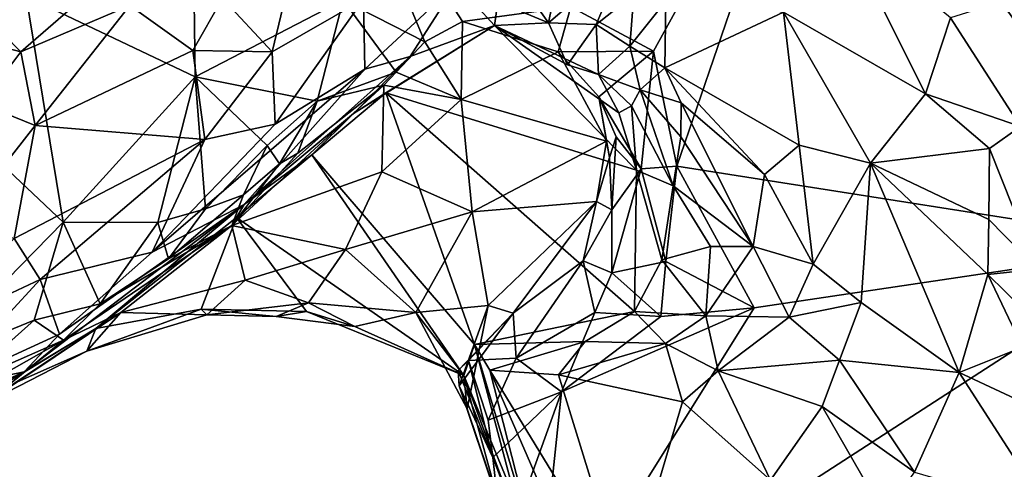
# Model space of a CAD drawing. Units: metres. Extents: x 28.3 to 31.9, y -11.5 to 12.4.
# Drawn here: x 30 to 30.7, y 7.4 to 7.7 of the extents above; entities that cross this region are included whole.
import ezdxf

# ---------------------------------------------------------------- set-up
doc = ezdxf.new("R2010")
doc.units = ezdxf.units.M

msp = doc.modelspace()

# ---------------------------------------------------------------- linework, layer by layer
at = {"layer": '1'}
for points in [[(30.40723, 7.71969, -1.65121), (30.58892, 7.90716, -1.6664), (30.46774, 7.68714, -1.65943)], [(30.48461, 7.60316, -1.6582), (30.46774, 7.68714, -1.65943), (30.58892, 7.90716, -1.6664)], [(30.48461, 7.60316, -1.6582), (30.58892, 7.90716, -1.6664), (30.85085, 7.54555, -1.66473)], [(30.85085, 7.54555, -1.66473), (30.58892, 7.90716, -1.6664), (30.80169, 7.74615, -1.66682)], [(30.24048, 7.72456, -1.64716), (30.233, 7.85568, -1.65423), (30.30023, 7.694, -1.6465)], [(30.30023, 7.694, -1.6465), (30.233, 7.85568, -1.65423), (30.32783, 7.70886, -1.64545)], [(30.32783, 7.70886, -1.64545), (30.233, 7.85568, -1.65423), (30.40723, 7.71969, -1.65121)], [(30.40435, 7.77496, -1.14086), (30.37004, 7.73753, -1.13631), (30.39072, 7.708, -1.14061)], [(30.40435, 7.77496, -1.14086), (30.39072, 7.708, -1.14061), (30.44638, 7.75584, -1.11621)], [(30.60625, 7.77687, -1.24966), (30.56286, 7.71573, -1.20714), (30.66666, 7.65601, -1.23851)], [(30.60625, 7.77687, -1.24966), (30.66666, 7.65601, -1.23851), (30.68496, 7.71164, -1.25267)], [(29.96594, 7.72636, -0.95142), (30.00462, 7.68675, -0.92092), (30.09391, 7.76424, -0.96289)], [(30.09391, 7.76424, -0.96289), (30.00462, 7.68675, -0.92092), (30.08452, 7.72069, -0.93344)], [(30.13231, 7.66852, -1.64291), (30.00851, 7.72739, -1.63944), (30.13092, 7.76078, -1.64584)], [(30.13231, 7.66852, -1.64291), (30.13092, 7.76078, -1.64584), (30.24048, 7.72456, -1.64716)], [(30.15227, 7.726, -0.9327), (30.18869, 7.68662, -0.93882), (30.20466, 7.75372, -0.94072)], [(30.20466, 7.75372, -0.94072), (30.18869, 7.68662, -0.93882), (30.25535, 7.72524, -0.95777)], [(30.39072, 7.708, -1.14061), (30.42571, 7.70684, -1.12814), (30.44638, 7.75584, -1.11621)], [(30.44638, 7.75584, -1.11621), (30.42571, 7.70684, -1.12814), (30.45332, 7.7286, -1.1191)], [(30.68496, 7.71164, -1.25267), (30.73621, 7.6321, -1.23651), (30.77319, 7.73953, -1.24397)], [(29.93269, 7.45686, -1.63343), (29.85372, 7.73411, -1.63323), (30.03563, 7.56204, -1.63842)], [(30.03563, 7.56204, -1.63842), (29.85372, 7.73411, -1.63323), (30.00851, 7.72739, -1.63944)], [(30.25535, 7.72524, -0.95777), (30.25633, 7.67407, -1.00703), (30.32337, 7.73659, -1.02581)], [(30.25633, 7.67407, -1.00703), (30.28967, 7.68342, -1.05934), (30.32337, 7.73659, -1.02581)], [(30.28967, 7.68342, -1.05934), (30.35126, 7.7061, -1.15577), (30.32337, 7.73659, -1.02581)], [(30.32337, 7.73659, -1.02581), (30.35126, 7.7061, -1.15577), (30.35373, 7.72326, -1.11882)], [(30.37004, 7.73753, -1.13631), (30.35373, 7.72326, -1.11882), (30.39072, 7.708, -1.14061)], [(29.96594, 7.72636, -0.95142), (29.94608, 7.70205, -0.94007), (30.00462, 7.68675, -0.92092)], [(30.03563, 7.56204, -1.63842), (30.00851, 7.72739, -1.63944), (30.13231, 7.66852, -1.64291)], [(30.08452, 7.72069, -0.93344), (30.13046, 7.68776, -0.9246), (30.15227, 7.726, -0.9327)], [(30.15227, 7.726, -0.9327), (30.13046, 7.68776, -0.9246), (30.18869, 7.68662, -0.93882)], [(30.22148, 7.65068, -1.64253), (30.13231, 7.66852, -1.64291), (30.24048, 7.72456, -1.64716)], [(30.18869, 7.68662, -0.93882), (30.19067, 7.63377, -0.97207), (30.25535, 7.72524, -0.95777)], [(30.19067, 7.63377, -0.97207), (30.25633, 7.67407, -1.00703), (30.25535, 7.72524, -0.95777)], [(30.22148, 7.65068, -1.64253), (30.24048, 7.72456, -1.64716), (30.27928, 7.67185, -1.6268)], [(30.27928, 7.67185, -1.6268), (30.24048, 7.72456, -1.64716), (30.30023, 7.694, -1.6465)], [(30.42571, 7.70684, -1.12814), (30.45039, 7.69089, -1.12235), (30.45332, 7.7286, -1.1191)], [(30.45332, 7.7286, -1.1191), (30.45039, 7.69089, -1.12235), (30.4766, 7.72384, -1.13434)], [(30.00462, 7.68675, -0.92092), (30.01503, 7.63292, -0.91135), (30.08452, 7.72069, -0.93344)], [(30.08452, 7.72069, -0.93344), (30.01503, 7.63292, -0.91135), (30.13046, 7.68776, -0.9246)], [(30.3978, 7.68683, -1.64045), (30.32783, 7.70886, -1.64545), (30.40723, 7.71969, -1.65121)], [(30.35373, 7.72326, -1.11882), (30.35126, 7.7061, -1.15577), (30.39072, 7.708, -1.14061)], [(30.3978, 7.68683, -1.64045), (30.40723, 7.71969, -1.65121), (30.46774, 7.68714, -1.65943)], [(30.45039, 7.69089, -1.12235), (30.47583, 7.67511, -1.11994), (30.4766, 7.72384, -1.13434)], [(30.4766, 7.72384, -1.13434), (30.47583, 7.67511, -1.11994), (30.56286, 7.71573, -1.20714)], [(30.56286, 7.71573, -1.20714), (30.47583, 7.67511, -1.11994), (30.57412, 7.61848, -1.17924)], [(30.56286, 7.71573, -1.20714), (30.62654, 7.60518, -1.20596), (30.66666, 7.65601, -1.23851)], [(30.62654, 7.60518, -1.20596), (30.56286, 7.71573, -1.20714), (30.57412, 7.61848, -1.17924)], [(30.68496, 7.71164, -1.25267), (30.66666, 7.65601, -1.23851), (30.73621, 7.6321, -1.23651)], [(30.24801, 7.64158, -1.13761), (30.27168, 7.65681, -1.21505), (30.35126, 7.7061, -1.15577)], [(30.28967, 7.68342, -1.05934), (30.24801, 7.64158, -1.13761), (30.35126, 7.7061, -1.15577)], [(30.35126, 7.7061, -1.15577), (30.27168, 7.65681, -1.21505), (30.45519, 7.60009, -1.17517)], [(30.32699, 7.65184, -1.60282), (30.30023, 7.694, -1.6465), (30.32783, 7.70886, -1.64545)], [(30.3978, 7.68683, -1.64045), (30.32699, 7.65184, -1.60282), (30.32783, 7.70886, -1.64545)], [(30.39072, 7.708, -1.14061), (30.35126, 7.7061, -1.15577), (30.40471, 7.67714, -1.13981)], [(30.40471, 7.67714, -1.13981), (30.35126, 7.7061, -1.15577), (30.42749, 7.67015, -1.16266)], [(30.42749, 7.67015, -1.16266), (30.35126, 7.7061, -1.15577), (30.4423, 7.64197, -1.20138)], [(30.45519, 7.60009, -1.17517), (30.4423, 7.64197, -1.20138), (30.35126, 7.7061, -1.15577)], [(30.39072, 7.708, -1.14061), (30.40471, 7.67714, -1.13981), (30.42571, 7.70684, -1.12814)], [(30.42571, 7.70684, -1.12814), (30.40471, 7.67714, -1.13981), (30.42749, 7.67015, -1.16266)], [(30.42571, 7.70684, -1.12814), (30.42749, 7.67015, -1.16266), (30.45039, 7.69089, -1.12235)], [(29.94608, 7.70205, -0.94007), (29.9758, 7.64857, -0.91448), (30.00462, 7.68675, -0.92092)], [(30.32699, 7.65184, -1.60282), (30.27928, 7.67185, -1.6268), (30.30023, 7.694, -1.6465)], [(30.42749, 7.67015, -1.16266), (30.45797, 7.65894, -1.13207), (30.45039, 7.69089, -1.12235)], [(30.45039, 7.69089, -1.12235), (30.45797, 7.65894, -1.13207), (30.47583, 7.67511, -1.11994)], [(30.00462, 7.68675, -0.92092), (29.9758, 7.64857, -0.91448), (30.01503, 7.63292, -0.91135)], [(30.01503, 7.63292, -0.91135), (30.13922, 7.62247, -0.9376), (30.13046, 7.68776, -0.9246)], [(30.13046, 7.68776, -0.9246), (30.13922, 7.62247, -0.9376), (30.18869, 7.68662, -0.93882)], [(30.18869, 7.68662, -0.93882), (30.13922, 7.62247, -0.9376), (30.19067, 7.63377, -0.97207)], [(30.25633, 7.67407, -1.00703), (30.16807, 7.57496, -1.06733), (30.28967, 7.68342, -1.05934)], [(30.28967, 7.68342, -1.05934), (30.16807, 7.57496, -1.06733), (30.24801, 7.64158, -1.13761)], [(30.3978, 7.68683, -1.64045), (30.43325, 7.62127, -1.56819), (30.32699, 7.65184, -1.60282)], [(30.42769, 7.65386, -1.63414), (30.3978, 7.68683, -1.64045), (30.46774, 7.68714, -1.65943)], [(30.3978, 7.68683, -1.64045), (30.42769, 7.65386, -1.63414), (30.43325, 7.62127, -1.56819)], [(30.42769, 7.65386, -1.63414), (30.46774, 7.68714, -1.65943), (30.45866, 7.6012, -1.64933)], [(30.45866, 7.6012, -1.64933), (30.46774, 7.68714, -1.65943), (30.48461, 7.60316, -1.6582)], [(30.10085, 7.54012, -0.99191), (30.16807, 7.57496, -1.06733), (30.25633, 7.67407, -1.00703)], [(30.19067, 7.63377, -0.97207), (30.10085, 7.54012, -0.99191), (30.25633, 7.67407, -1.00703)], [(30.47583, 7.67511, -1.11994), (30.45797, 7.65894, -1.13207), (30.48786, 7.6493, -1.12324)], [(30.47583, 7.67511, -1.11994), (30.48786, 7.6493, -1.12324), (30.5488, 7.59701, -1.1463)], [(30.47583, 7.67511, -1.11994), (30.5488, 7.59701, -1.1463), (30.57412, 7.61848, -1.17924)], [(30.10491, 7.56171, -1.64211), (30.03563, 7.56204, -1.63842), (30.13231, 7.66852, -1.64291)], [(30.10491, 7.56171, -1.64211), (30.13231, 7.66852, -1.64291), (30.13988, 7.57184, -1.63616)], [(30.13988, 7.57184, -1.63616), (30.13231, 7.66852, -1.64291), (30.18501, 7.61822, -1.6361)], [(30.18501, 7.61822, -1.6361), (30.13231, 7.66852, -1.64291), (30.22148, 7.65068, -1.64253)], [(30.22148, 7.65068, -1.64253), (30.27928, 7.67185, -1.6268), (30.27028, 7.66239, -1.60545)], [(30.27028, 7.66239, -1.60545), (30.27928, 7.67185, -1.6268), (30.32699, 7.65184, -1.60282)], [(30.42749, 7.67015, -1.16266), (30.4423, 7.64197, -1.20138), (30.45164, 7.64713, -1.14808)], [(30.42749, 7.67015, -1.16266), (30.45164, 7.64713, -1.14808), (30.45797, 7.65894, -1.13207)], [(30.15916, 7.55962, -1.53784), (30.20738, 7.61252, -1.58606), (30.27028, 7.66239, -1.60545)], [(30.26883, 7.59891, -1.55566), (30.15916, 7.55962, -1.53784), (30.27028, 7.66239, -1.60545)], [(30.22148, 7.65068, -1.64253), (30.27028, 7.66239, -1.60545), (30.20738, 7.61252, -1.58606)], [(30.27028, 7.66239, -1.60545), (30.32699, 7.65184, -1.60282), (30.26883, 7.59891, -1.55566)], [(30.24801, 7.64158, -1.13761), (30.21757, 7.61145, -1.217), (30.27168, 7.65681, -1.21505)], [(30.27168, 7.65681, -1.21505), (30.21757, 7.61145, -1.217), (30.33661, 7.47246, -1.10235)], [(30.27168, 7.65681, -1.21505), (30.33661, 7.47246, -1.10235), (30.45371, 7.49666, -1.1437)], [(30.27168, 7.65681, -1.21505), (30.45371, 7.49666, -1.1437), (30.45519, 7.60009, -1.17517)], [(30.43547, 7.60937, -1.60934), (30.42769, 7.65386, -1.63414), (30.44021, 7.6244, -1.63549)], [(30.44021, 7.6244, -1.63549), (30.42769, 7.65386, -1.63414), (30.45866, 7.6012, -1.64933)], [(30.43325, 7.62127, -1.56819), (30.42769, 7.65386, -1.63414), (30.43547, 7.60937, -1.60934)], [(30.45797, 7.65894, -1.13207), (30.45164, 7.64713, -1.14808), (30.48206, 7.58861, -1.13111)], [(30.45797, 7.65894, -1.13207), (30.48206, 7.58861, -1.13111), (30.48756, 7.62464, -1.11842)], [(30.45797, 7.65894, -1.13207), (30.48756, 7.62464, -1.11842), (30.48786, 7.6493, -1.12324)], [(30.66666, 7.65601, -1.23851), (30.62654, 7.60518, -1.20596), (30.71346, 7.61586, -1.23945)], [(30.66666, 7.65601, -1.23851), (30.71346, 7.61586, -1.23945), (30.73621, 7.6321, -1.23651)], [(29.9758, 7.64857, -0.91448), (29.96203, 7.56492, -0.91781), (30.01503, 7.63292, -0.91135)], [(30.19389, 7.60477, -1.61275), (30.18501, 7.61822, -1.6361), (30.22148, 7.65068, -1.64253)], [(30.20738, 7.61252, -1.58606), (30.19389, 7.60477, -1.61275), (30.22148, 7.65068, -1.64253)], [(30.33493, 7.56973, -1.54008), (30.26883, 7.59891, -1.55566), (30.32699, 7.65184, -1.60282)], [(30.43325, 7.62127, -1.56819), (30.33493, 7.56973, -1.54008), (30.32699, 7.65184, -1.60282)], [(30.4423, 7.64197, -1.20138), (30.45519, 7.60009, -1.17517), (30.45164, 7.64713, -1.14808)], [(30.45164, 7.64713, -1.14808), (30.45519, 7.60009, -1.17517), (30.48206, 7.58861, -1.13111)], [(30.48786, 7.6493, -1.12324), (30.48756, 7.62464, -1.11842), (30.54056, 7.54425, -1.1252)], [(30.48786, 7.6493, -1.12324), (30.54056, 7.54425, -1.1252), (30.5488, 7.59701, -1.1463)], [(30.16807, 7.57496, -1.06733), (30.21757, 7.61145, -1.217), (30.24801, 7.64158, -1.13761)], [(30.01503, 7.63292, -0.91135), (29.96203, 7.56492, -0.91781), (29.99985, 7.55006, -0.92338)], [(30.01503, 7.63292, -0.91135), (29.99985, 7.55006, -0.92338), (30.13922, 7.62247, -0.9376)], [(30.13922, 7.62247, -0.9376), (30.10085, 7.54012, -0.99191), (30.19067, 7.63377, -0.97207)], [(30.71346, 7.61586, -1.23945), (30.74853, 7.52757, -1.22169), (30.73621, 7.6321, -1.23651)], [(30.44021, 7.6244, -1.63549), (30.43721, 7.57104, -1.61655), (30.43547, 7.60937, -1.60934)], [(30.43721, 7.57104, -1.61655), (30.44021, 7.6244, -1.63549), (30.45866, 7.6012, -1.64933)], [(30.48756, 7.62464, -1.11842), (30.48206, 7.58861, -1.13111), (30.54056, 7.54425, -1.1252)], [(29.99985, 7.55006, -0.92338), (30.01874, 7.52018, -0.94862), (30.13922, 7.62247, -0.9376)], [(30.13922, 7.62247, -0.9376), (30.01874, 7.52018, -0.94862), (30.10085, 7.54012, -0.99191)], [(30.16768, 7.58217, -1.62192), (30.13988, 7.57184, -1.63616), (30.18501, 7.61822, -1.6361)], [(30.16768, 7.58217, -1.62192), (30.18501, 7.61822, -1.6361), (30.19389, 7.60477, -1.61275)], [(30.42586, 7.57728, -1.58032), (30.33493, 7.56973, -1.54008), (30.43325, 7.62127, -1.56819)], [(30.42586, 7.57728, -1.58032), (30.43325, 7.62127, -1.56819), (30.43547, 7.60937, -1.60934)], [(30.5488, 7.59701, -1.1463), (30.58454, 7.53125, -1.13201), (30.57412, 7.61848, -1.17924)], [(30.57412, 7.61848, -1.17924), (30.58454, 7.53125, -1.13201), (30.62654, 7.60518, -1.20596)], [(30.15916, 7.55962, -1.53784), (30.19389, 7.60477, -1.61275), (30.20738, 7.61252, -1.58606)], [(30.32883, 7.44978, -1.3061), (30.21757, 7.61145, -1.217), (30.16249, 7.56544, -1.20388)], [(30.16807, 7.57496, -1.06733), (30.16249, 7.56544, -1.20388), (30.21757, 7.61145, -1.217)], [(30.21757, 7.61145, -1.217), (30.32883, 7.44978, -1.3061), (30.33661, 7.47246, -1.10235)], [(30.43721, 7.57104, -1.61655), (30.42586, 7.57728, -1.58032), (30.43547, 7.60937, -1.60934)], [(30.71346, 7.61586, -1.23945), (30.62654, 7.60518, -1.20596), (30.71307, 7.56403, -1.2329)], [(30.71346, 7.61586, -1.23945), (30.71307, 7.56403, -1.2329), (30.74853, 7.52757, -1.22169)], [(30.15916, 7.55962, -1.53784), (30.16768, 7.58217, -1.62192), (30.19389, 7.60477, -1.61275)], [(30.47661, 7.53329, -1.64769), (30.45866, 7.6012, -1.64933), (30.48461, 7.60316, -1.6582)], [(30.47661, 7.53329, -1.64769), (30.48461, 7.60316, -1.6582), (30.54118, 7.49947, -1.65822)], [(30.54118, 7.49947, -1.65822), (30.48461, 7.60316, -1.6582), (30.85085, 7.54555, -1.66473)], [(30.58454, 7.53125, -1.13201), (30.61966, 7.50338, -1.14574), (30.62654, 7.60518, -1.20596)], [(30.62654, 7.60518, -1.20596), (30.61966, 7.50338, -1.14574), (30.69142, 7.45202, -1.17474)], [(30.7124, 7.52376, -1.21371), (30.71307, 7.56403, -1.2329), (30.62654, 7.60518, -1.20596)], [(30.7124, 7.52376, -1.21371), (30.62654, 7.60518, -1.20596), (30.69142, 7.45202, -1.17474)], [(30.15916, 7.55962, -1.53784), (30.26883, 7.59891, -1.55566), (30.24232, 7.54199, -1.49383)], [(30.33493, 7.56973, -1.54008), (30.24232, 7.54199, -1.49383), (30.26883, 7.59891, -1.55566)], [(30.43709, 7.52509, -1.62362), (30.43721, 7.57104, -1.61655), (30.45866, 7.6012, -1.64933)], [(30.43709, 7.52509, -1.62362), (30.45866, 7.6012, -1.64933), (30.47661, 7.53329, -1.64769)], [(30.45519, 7.60009, -1.17517), (30.45371, 7.49666, -1.1437), (30.47372, 7.53445, -1.16383)], [(30.45519, 7.60009, -1.17517), (30.47372, 7.53445, -1.16383), (30.48206, 7.58861, -1.13111)], [(30.5488, 7.59701, -1.1463), (30.54056, 7.54425, -1.1252), (30.58454, 7.53125, -1.13201)], [(30.48206, 7.58861, -1.13111), (30.47372, 7.53445, -1.16383), (30.50922, 7.54414, -1.13634)], [(30.48206, 7.58861, -1.13111), (30.50922, 7.54414, -1.13634), (30.54056, 7.54425, -1.1252)], [(30.11268, 7.53522, -1.6129), (30.13988, 7.57184, -1.63616), (30.16768, 7.58217, -1.62192)], [(30.15916, 7.55962, -1.53784), (30.11268, 7.53522, -1.6129), (30.16768, 7.58217, -1.62192)], [(30.00697, 7.45252, -1.07177), (30.05941, 7.48432, -1.25393), (30.16807, 7.57496, -1.06733)], [(30.03282, 7.4802, -1.01918), (30.00697, 7.45252, -1.07177), (30.16807, 7.57496, -1.06733)], [(30.10085, 7.54012, -0.99191), (30.03282, 7.4802, -1.01918), (30.16807, 7.57496, -1.06733)], [(30.16807, 7.57496, -1.06733), (30.05941, 7.48432, -1.25393), (30.16249, 7.56544, -1.20388)], [(30.42586, 7.57728, -1.58032), (30.34656, 7.50099, -1.54178), (30.33493, 7.56973, -1.54008)], [(30.34656, 7.50099, -1.54178), (30.42586, 7.57728, -1.58032), (30.36498, 7.49552, -1.60489)], [(30.41605, 7.53387, -1.59532), (30.36498, 7.49552, -1.60489), (30.42586, 7.57728, -1.58032)], [(30.43721, 7.57104, -1.61655), (30.41605, 7.53387, -1.59532), (30.42586, 7.57728, -1.58032)], [(30.11268, 7.53522, -1.6129), (30.10491, 7.56171, -1.64211), (30.13988, 7.57184, -1.63616)], [(30.33493, 7.56973, -1.54008), (30.29359, 7.49596, -1.45259), (30.24232, 7.54199, -1.49383)], [(30.29359, 7.49596, -1.45259), (30.33493, 7.56973, -1.54008), (30.34656, 7.50099, -1.54178)], [(30.43721, 7.57104, -1.61655), (30.43709, 7.52509, -1.62362), (30.41605, 7.53387, -1.59532)], [(29.93269, 7.45686, -1.63343), (30.03563, 7.56204, -1.63842), (30.01447, 7.49044, -1.6334)], [(30.01447, 7.49044, -1.6334), (30.03563, 7.56204, -1.63842), (30.06268, 7.50232, -1.6204)], [(30.06268, 7.50232, -1.6204), (30.03563, 7.56204, -1.63842), (30.10491, 7.56171, -1.64211)], [(30.03578, 7.47571, -1.6057), (30.06268, 7.50232, -1.6204), (30.15916, 7.55962, -1.53784)], [(30.07786, 7.49599, -1.50295), (30.03578, 7.47571, -1.6057), (30.15916, 7.55962, -1.53784)], [(30.05941, 7.48432, -1.25393), (30.13673, 7.49846, -1.31332), (30.16249, 7.56544, -1.20388)], [(30.06268, 7.50232, -1.6204), (30.10491, 7.56171, -1.64211), (30.11268, 7.53522, -1.6129)], [(30.06268, 7.50232, -1.6204), (30.11268, 7.53522, -1.6129), (30.15916, 7.55962, -1.53784)], [(30.16893, 7.51962, -1.46982), (30.07786, 7.49599, -1.50295), (30.15916, 7.55962, -1.53784)], [(30.21378, 7.49667, -1.30667), (30.16249, 7.56544, -1.20388), (30.13673, 7.49846, -1.31332)], [(30.15916, 7.55962, -1.53784), (30.24232, 7.54199, -1.49383), (30.16893, 7.51962, -1.46982)], [(30.21378, 7.49667, -1.30667), (30.32883, 7.44978, -1.3061), (30.16249, 7.56544, -1.20388)], [(30.71307, 7.56403, -1.2329), (30.7124, 7.52376, -1.21371), (30.74853, 7.52757, -1.22169)], [(29.99985, 7.55006, -0.92338), (29.92315, 7.47532, -0.94285), (30.01874, 7.52018, -0.94862)], [(30.37964, 7.24043, -1.64822), (30.54118, 7.49947, -1.65822), (30.85085, 7.54555, -1.66473)], [(30.37964, 7.24043, -1.64822), (30.85085, 7.54555, -1.66473), (31.04259, 7.23216, -1.67032)], [(30.47372, 7.53445, -1.16383), (30.50585, 7.49351, -1.13332), (30.50922, 7.54414, -1.13634)], [(30.50922, 7.54414, -1.13634), (30.50585, 7.49351, -1.13332), (30.54056, 7.54425, -1.1252)], [(30.54056, 7.54425, -1.1252), (30.50585, 7.49351, -1.13332), (30.56702, 7.49264, -1.12209)], [(30.54056, 7.54425, -1.1252), (30.56702, 7.49264, -1.12209), (30.58454, 7.53125, -1.13201)], [(30.01874, 7.52018, -0.94862), (30.03282, 7.4802, -1.01918), (30.10085, 7.54012, -0.99191)], [(30.21528, 7.50315, -1.41913), (30.16893, 7.51962, -1.46982), (30.24232, 7.54199, -1.49383)], [(30.29359, 7.49596, -1.45259), (30.21528, 7.50315, -1.41913), (30.24232, 7.54199, -1.49383)], [(30.36705, 7.46266, -1.63146), (30.36498, 7.49552, -1.60489), (30.41605, 7.53387, -1.59532)], [(30.42479, 7.49603, -1.62947), (30.36705, 7.46266, -1.63146), (30.41605, 7.53387, -1.59532)], [(30.43709, 7.52509, -1.62362), (30.42479, 7.49603, -1.62947), (30.41605, 7.53387, -1.59532)], [(30.43709, 7.52509, -1.62362), (30.47661, 7.53329, -1.64769), (30.47309, 7.49298, -1.64835)], [(30.47372, 7.53445, -1.16383), (30.45371, 7.49666, -1.1437), (30.50585, 7.49351, -1.13332)], [(30.47309, 7.49298, -1.64835), (30.47661, 7.53329, -1.64769), (30.54118, 7.49947, -1.65822)], [(30.58454, 7.53125, -1.13201), (30.56702, 7.49264, -1.12209), (30.61966, 7.50338, -1.14574)], [(30.42479, 7.49603, -1.62947), (30.43709, 7.52509, -1.62362), (30.47309, 7.49298, -1.64835)], [(30.73762, 7.47064, -1.21111), (30.7124, 7.52376, -1.21371), (30.69142, 7.45202, -1.17474)], [(30.7124, 7.52376, -1.21371), (30.73807, 7.49841, -1.22034), (30.74853, 7.52757, -1.22169)], [(30.7124, 7.52376, -1.21371), (30.73762, 7.47064, -1.21111), (30.73807, 7.49841, -1.22034)], [(29.92315, 7.47532, -0.94285), (29.9446, 7.43966, -0.99227), (30.01874, 7.52018, -0.94862)], [(30.01874, 7.52018, -0.94862), (29.9446, 7.43966, -0.99227), (30.03282, 7.4802, -1.01918)], [(30.14078, 7.49435, -1.4022), (30.07786, 7.49599, -1.50295), (30.16893, 7.51962, -1.46982)], [(30.14078, 7.49435, -1.4022), (30.16893, 7.51962, -1.46982), (30.21528, 7.50315, -1.41913)], [(30.03578, 7.47571, -1.6057), (30.01447, 7.49044, -1.6334), (30.06268, 7.50232, -1.6204)], [(30.19142, 7.49302, -1.35729), (30.14078, 7.49435, -1.4022), (30.21528, 7.50315, -1.41913)], [(30.21528, 7.50315, -1.41913), (30.24914, 7.48577, -1.36484), (30.19142, 7.49302, -1.35729)], [(30.24914, 7.48577, -1.36484), (30.21528, 7.50315, -1.41913), (30.29359, 7.49596, -1.45259)], [(30.34656, 7.50099, -1.54178), (30.3312, 7.42538, -1.52232), (30.29359, 7.49596, -1.45259)], [(30.34656, 7.50099, -1.54178), (30.36498, 7.49552, -1.60489), (30.32536, 7.44236, -1.55772)], [(30.34656, 7.50099, -1.54178), (30.32536, 7.44236, -1.55772), (30.3312, 7.42538, -1.52232)], [(30.56702, 7.49264, -1.12209), (30.6037, 7.46103, -1.11239), (30.61966, 7.50338, -1.14574)], [(30.61966, 7.50338, -1.14574), (30.6037, 7.46103, -1.11239), (30.69142, 7.45202, -1.17474)], [(29.98218, 7.432, -1.54542), (30.03578, 7.47571, -1.6057), (30.07786, 7.49599, -1.50295)], [(30.07786, 7.49599, -1.50295), (29.99991, 7.44433, -1.46528), (29.98218, 7.432, -1.54542)], [(30.05306, 7.46761, -1.3692), (29.99991, 7.44433, -1.46528), (30.07786, 7.49599, -1.50295)], [(30.14078, 7.49435, -1.4022), (30.13673, 7.49846, -1.31332), (30.05306, 7.46761, -1.3692)], [(30.05941, 7.48432, -1.25393), (30.05306, 7.46761, -1.3692), (30.13673, 7.49846, -1.31332)], [(30.05306, 7.46761, -1.3692), (30.07786, 7.49599, -1.50295), (30.14078, 7.49435, -1.4022)], [(30.14078, 7.49435, -1.4022), (30.19142, 7.49302, -1.35729), (30.13673, 7.49846, -1.31332)], [(30.13673, 7.49846, -1.31332), (30.19142, 7.49302, -1.35729), (30.21378, 7.49667, -1.30667)], [(30.24914, 7.48577, -1.36484), (30.21378, 7.49667, -1.30667), (30.19142, 7.49302, -1.35729)], [(30.32883, 7.44978, -1.3061), (30.21378, 7.49667, -1.30667), (30.24914, 7.48577, -1.36484)], [(30.24914, 7.48577, -1.36484), (30.29359, 7.49596, -1.45259), (30.32883, 7.44978, -1.3061)], [(30.32883, 7.44978, -1.3061), (30.29359, 7.49596, -1.45259), (30.3312, 7.42538, -1.52232)], [(30.32472, 7.45361, -1.57892), (30.32536, 7.44236, -1.55772), (30.36498, 7.49552, -1.60489)], [(30.33228, 7.46095, -1.60342), (30.32472, 7.45361, -1.57892), (30.36498, 7.49552, -1.60489)], [(30.33228, 7.46095, -1.60342), (30.36498, 7.49552, -1.60489), (30.36705, 7.46266, -1.63146)], [(30.33661, 7.47246, -1.10235), (30.41761, 7.47471, -1.09316), (30.45371, 7.49666, -1.1437)], [(30.40032, 7.43789, -1.65271), (30.36705, 7.46266, -1.63146), (30.42479, 7.49603, -1.62947)], [(30.37964, 7.24043, -1.64822), (30.40032, 7.43789, -1.65271), (30.54118, 7.49947, -1.65822)], [(30.40032, 7.43789, -1.65271), (30.47309, 7.49298, -1.64835), (30.54118, 7.49947, -1.65822)], [(30.40032, 7.43789, -1.65271), (30.42479, 7.49603, -1.62947), (30.47309, 7.49298, -1.64835)], [(30.45371, 7.49666, -1.1437), (30.41761, 7.47471, -1.09316), (30.4763, 7.47316, -1.11845)], [(30.45371, 7.49666, -1.1437), (30.4763, 7.47316, -1.11845), (30.50585, 7.49351, -1.13332)], [(29.96096, 7.44281, -1.62656), (29.93269, 7.45686, -1.63343), (30.01447, 7.49044, -1.6334)], [(29.96096, 7.44281, -1.62656), (30.01447, 7.49044, -1.6334), (30.03578, 7.47571, -1.6057)], [(30.4763, 7.47316, -1.11845), (30.51505, 7.45315, -1.10813), (30.50585, 7.49351, -1.13332)], [(30.50585, 7.49351, -1.13332), (30.51505, 7.45315, -1.10813), (30.56702, 7.49264, -1.12209)], [(30.56702, 7.49264, -1.12209), (30.51505, 7.45315, -1.10813), (30.6037, 7.46103, -1.11239)], [(30.00697, 7.45252, -1.07177), (29.91954, 7.39922, -1.16165), (30.05941, 7.48432, -1.25393)], [(30.05306, 7.46761, -1.3692), (30.05941, 7.48432, -1.25393), (29.91954, 7.39922, -1.16165)], [(29.9446, 7.43966, -0.99227), (30.00697, 7.45252, -1.07177), (30.03282, 7.4802, -1.01918)], [(29.94534, 7.42443, -1.61662), (29.96096, 7.44281, -1.62656), (30.03578, 7.47571, -1.6057)], [(29.98218, 7.432, -1.54542), (29.94534, 7.42443, -1.61662), (30.03578, 7.47571, -1.6057)], [(30.33661, 7.47246, -1.10235), (30.32883, 7.44978, -1.3061), (30.36725, 7.35661, -1.20567)], [(30.33661, 7.47246, -1.10235), (30.34775, 7.45368, -1.09127), (30.41761, 7.47471, -1.09316)], [(30.33661, 7.47246, -1.10235), (30.36725, 7.35661, -1.20567), (30.37998, 7.32733, -1.13754)], [(30.34775, 7.45368, -1.09127), (30.33661, 7.47246, -1.10235), (30.37998, 7.32733, -1.13754)], [(30.34775, 7.45368, -1.09127), (30.39807, 7.45044, -1.08426), (30.41761, 7.47471, -1.09316)], [(30.41761, 7.47471, -1.09316), (30.39807, 7.45044, -1.08426), (30.4763, 7.47316, -1.11845)], [(30.4763, 7.47316, -1.11845), (30.39807, 7.45044, -1.08426), (30.48885, 7.43056, -1.10306)], [(30.4763, 7.47316, -1.11845), (30.48885, 7.43056, -1.10306), (30.51505, 7.45315, -1.10813)], [(30.05306, 7.46761, -1.3692), (29.91954, 7.39922, -1.16165), (29.99991, 7.44433, -1.46528)], [(30.69142, 7.45202, -1.17474), (30.7581, 7.42088, -1.2103), (30.73762, 7.47064, -1.21111)], [(30.32472, 7.45361, -1.57892), (30.33228, 7.46095, -1.60342), (30.35007, 7.38981, -1.64445)], [(30.34672, 7.41723, -1.63875), (30.33228, 7.46095, -1.60342), (30.36705, 7.46266, -1.63146)], [(30.35007, 7.38981, -1.64445), (30.33228, 7.46095, -1.60342), (30.34672, 7.41723, -1.63875)], [(30.34672, 7.41723, -1.63875), (30.36705, 7.46266, -1.63146), (30.40032, 7.43789, -1.65271)], [(30.6037, 7.46103, -1.11239), (30.51505, 7.45315, -1.10813), (30.59108, 7.42714, -1.09915)], [(30.6037, 7.46103, -1.11239), (30.59108, 7.42714, -1.09915), (30.65867, 7.379, -1.11905)], [(30.6037, 7.46103, -1.11239), (30.65867, 7.379, -1.11905), (30.69142, 7.45202, -1.17474)], [(29.85568, 7.3834, -1.04006), (29.91954, 7.39922, -1.16165), (30.00697, 7.45252, -1.07177)], [(29.9446, 7.43966, -0.99227), (29.85568, 7.3834, -1.04006), (30.00697, 7.45252, -1.07177)], [(30.32536, 7.44236, -1.55772), (30.32472, 7.45361, -1.57892), (30.35007, 7.38981, -1.64445)], [(30.34775, 7.45368, -1.09127), (30.4199, 7.28857, -1.1128), (30.44745, 7.29044, -1.10063)], [(30.34775, 7.45368, -1.09127), (30.44745, 7.29044, -1.10063), (30.39807, 7.45044, -1.08426)], [(30.4199, 7.28857, -1.1128), (30.34775, 7.45368, -1.09127), (30.37998, 7.32733, -1.13754)], [(30.39807, 7.45044, -1.08426), (30.44745, 7.29044, -1.10063), (30.48885, 7.43056, -1.10306)], [(30.48885, 7.43056, -1.10306), (30.55334, 7.37337, -1.10429), (30.51505, 7.45315, -1.10813)], [(30.51505, 7.45315, -1.10813), (30.55334, 7.37337, -1.10429), (30.59108, 7.42714, -1.09915)], [(30.65867, 7.379, -1.11905), (30.7566, 7.35045, -1.18215), (30.69142, 7.45202, -1.17474)], [(30.69142, 7.45202, -1.17474), (30.7566, 7.35045, -1.18215), (30.7581, 7.42088, -1.2103)], [(30.35384, 7.35813, -1.47092), (30.364, 7.35423, -1.28956), (30.32883, 7.44978, -1.3061)], [(30.35384, 7.35813, -1.47092), (30.32883, 7.44978, -1.3061), (30.3312, 7.42538, -1.52232)], [(30.32883, 7.44978, -1.3061), (30.364, 7.35423, -1.28956), (30.36725, 7.35661, -1.20567)], [(30.32536, 7.44236, -1.55772), (30.35354, 7.35878, -1.56079), (30.3312, 7.42538, -1.52232)], [(30.35354, 7.35878, -1.56079), (30.32536, 7.44236, -1.55772), (30.35007, 7.38981, -1.64445)], [(30.35007, 7.38981, -1.64445), (30.34672, 7.41723, -1.63875), (30.40032, 7.43789, -1.65271)], [(30.36708, 7.34579, -1.64967), (30.35007, 7.38981, -1.64445), (30.40032, 7.43789, -1.65271)], [(30.36708, 7.34579, -1.64967), (30.40032, 7.43789, -1.65271), (30.37964, 7.24043, -1.64822)], [(30.48885, 7.43056, -1.10306), (30.44745, 7.29044, -1.10063), (30.55334, 7.37337, -1.10429)], [(30.35354, 7.35878, -1.56079), (30.35384, 7.35813, -1.47092), (30.3312, 7.42538, -1.52232)], [(30.59108, 7.42714, -1.09915), (30.55334, 7.37337, -1.10429), (30.63695, 7.34738, -1.09788)], [(30.59108, 7.42714, -1.09915), (30.63695, 7.34738, -1.09788), (30.65867, 7.379, -1.11905)], [(30.36708, 7.34579, -1.64967), (30.35354, 7.35878, -1.56079), (30.35007, 7.38981, -1.64445)]]:
    msp.add_3dface(points, dxfattribs=at)

doc.saveas('drawing.dxf')
